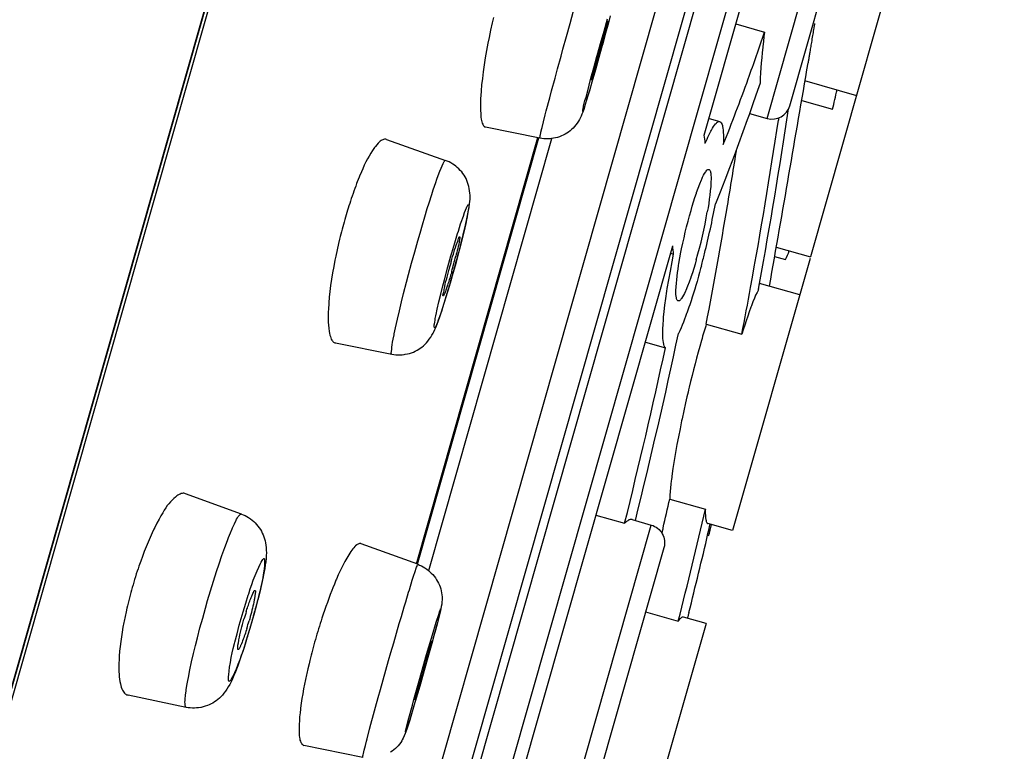
# Model space of a CAD drawing. Units: inches. Extents: x 0 to 2378, y 0 to 1682.
# Drawn here: x 1560 to 1576, y 1482 to 1494 of the extents above; entities that cross this region are included whole.
import ezdxf

# ---------------------------------------------------------------- set-up
doc = ezdxf.new("R2010")
doc.units = ezdxf.units.IN
doc.header["$MEASUREMENT"] = 0
doc.layers.add('Layer 1', color=7, linetype='Continuous')

msp = doc.modelspace()

# ---------------------------------------------------------------- linework, layer by layer
at = {"layer": 'Layer 1', "color": 7}
for points in [[(1576.028, 1540.154), (1544.791, 1430.517)], [(1575.786, 1539.339), (1544.996, 1431.268)], [(1575.643, 1538.624), (1545.286, 1432.072)], [(1559.459, 1456.168), (1574.973, 1510.624)], [(1560.026, 1456.449), (1575.307, 1510.086)], [(1560.415, 1457.311), (1575.183, 1509.148)], [(1560.901, 1457.173), (1575.67, 1509.01)], [(1571.133, 1492.319), (1574.397, 1503.775)], [(1572.158, 1492.592), (1573.966, 1498.94)], [(1572.529, 1492.799), (1574.173, 1498.569)], [(1574.712, 1496.813), (1572.866, 1490.333)], [(1568.449, 1492.27), (1568.448, 1492.27), (1568.447, 1492.271), (1568.447, 1492.273), (1568.448, 1492.278), (1568.449, 1492.281), (1568.452, 1492.295), (1568.454, 1492.308), (1568.455, 1492.315), (1568.458, 1492.332), (1568.464, 1492.358), (1568.467, 1492.369), (1568.48, 1492.425), (1568.485, 1492.444), (1568.507, 1492.535), (1568.537, 1492.652), (1568.555, 1492.718), (1568.61, 1492.926), (1568.641, 1493.044), (1568.697, 1493.251), (1568.738, 1493.402), (1568.795, 1493.609), (1568.827, 1493.724), (1568.884, 1493.931), (1568.942, 1494.138), (1569.001, 1494.345)], [(1567.691, 1494.236), (1567.671, 1494.151), (1567.645, 1494.032), (1567.621, 1493.914), (1567.602, 1493.819), (1567.579, 1493.7), (1567.559, 1493.58), (1567.54, 1493.464), (1567.524, 1493.352), (1567.511, 1493.245), (1567.499, 1493.141), (1567.491, 1493.041)], [(1569.598, 1494.264), (1569.568, 1494.151), (1569.523, 1493.983), (1569.472, 1493.795), (1569.468, 1493.782), (1569.412, 1493.584), (1569.356, 1493.385)], [(1569.561, 1494.181), (1569.562, 1494.181), (1569.562, 1494.18), (1569.562, 1494.177), (1569.561, 1494.172), (1569.559, 1494.167), (1569.554, 1494.155), (1569.551, 1494.144), (1569.55, 1494.131), (1569.549, 1494.128), (1569.547, 1494.111), (1569.54, 1494.088), (1569.533, 1494.064), (1569.522, 1494.021), (1569.511, 1493.981), (1569.507, 1493.962), (1569.49, 1493.899), (1569.473, 1493.836), (1569.455, 1493.773), (1569.445, 1493.738), (1569.428, 1493.675), (1569.41, 1493.612), (1569.392, 1493.549)], [(1569.46, 1493.851), (1569.46, 1493.852), (1569.47, 1493.885), (1569.479, 1493.918), (1569.489, 1493.951), (1569.499, 1493.985), (1569.501, 1493.991), (1569.511, 1494.024), (1569.52, 1494.057), (1569.53, 1494.091), (1569.531, 1494.092), (1569.537, 1494.115), (1569.542, 1494.13), (1569.546, 1494.138), (1569.549, 1494.147), (1569.551, 1494.158), (1569.553, 1494.169), (1569.554, 1494.176), (1569.556, 1494.18), (1569.558, 1494.181), (1569.561, 1494.181)], [(1569.497, 1494.014), (1569.554, 1494.214)], [(1569.356, 1493.385), (1569.299, 1493.186), (1569.257, 1493.044), (1569.232, 1492.963), (1569.184, 1492.804), (1569.17, 1492.754), (1569.158, 1492.717), (1569.152, 1492.702), (1569.15, 1492.698), (1569.149, 1492.697), (1569.148, 1492.699), (1569.149, 1492.707), (1569.152, 1492.73), (1569.155, 1492.747), (1569.164, 1492.794), (1569.174, 1492.838), (1569.186, 1492.883), (1569.203, 1492.94), (1569.225, 1493.022), (1569.255, 1493.135), (1569.284, 1493.248), (1569.329, 1493.417), (1569.381, 1493.604), (1569.384, 1493.617), (1569.44, 1493.815), (1569.497, 1494.014)], [(1571.646, 1494.133), (1572.116, 1493.999)], [(1572.116, 1493.999), (1572.107, 1493.929), (1572.098, 1493.846), (1572.088, 1493.763), (1572.087, 1493.75), (1572.078, 1493.667), (1572.07, 1493.583), (1572.063, 1493.5), (1572.056, 1493.417), (1572.05, 1493.333), (1572.046, 1493.25), (1572.042, 1493.166)], [(1572.932, 1494.142), (1572.929, 1494.127), (1572.925, 1494.102), (1572.921, 1494.077), (1572.919, 1494.067), (1572.915, 1494.042), (1572.911, 1494.017), (1572.907, 1493.992), (1572.903, 1493.967), (1572.899, 1493.942), (1572.895, 1493.917), (1572.89, 1493.892)], [(1572.89, 1493.892), (1572.888, 1493.878), (1572.885, 1493.857), (1572.881, 1493.835), (1572.88, 1493.828), (1572.877, 1493.806), (1572.873, 1493.785), (1572.87, 1493.763), (1572.866, 1493.742), (1572.862, 1493.72), (1572.859, 1493.699), (1572.855, 1493.677)], [(1572.855, 1493.677), (1572.854, 1493.671), (1572.853, 1493.664), (1572.852, 1493.657), (1572.851, 1493.651), (1572.85, 1493.644), (1572.849, 1493.637), (1572.848, 1493.631), (1572.846, 1493.624), (1572.846, 1493.617), (1572.844, 1493.611)], [(1569.292, 1493.218), (1569.29, 1493.219), (1569.288, 1493.221), (1569.289, 1493.225), (1569.292, 1493.232), (1569.296, 1493.241), (1569.303, 1493.257), (1569.307, 1493.272), (1569.31, 1493.286), (1569.31, 1493.288), (1569.312, 1493.307), (1569.315, 1493.327), (1569.322, 1493.353), (1569.329, 1493.377), (1569.338, 1493.41), (1569.339, 1493.412), (1569.348, 1493.445), (1569.357, 1493.477), (1569.365, 1493.509), (1569.374, 1493.541)], [(1569.392, 1493.549), (1569.383, 1493.518), (1569.374, 1493.485), (1569.364, 1493.452), (1569.354, 1493.42), (1569.344, 1493.387), (1569.334, 1493.353), (1569.325, 1493.32), (1569.325, 1493.316), (1569.316, 1493.283), (1569.309, 1493.257), (1569.301, 1493.237), (1569.293, 1493.219)], [(1572.84, 1493.585), (1572.839, 1493.577), (1572.837, 1493.568), (1572.836, 1493.56), (1572.835, 1493.551), (1572.833, 1493.543), (1572.831, 1493.534), (1572.83, 1493.526), (1572.829, 1493.517), (1572.827, 1493.509), (1572.826, 1493.5)], [(1572.844, 1493.611), (1572.844, 1493.608), (1572.844, 1493.605), (1572.843, 1493.603), (1572.843, 1493.6), (1572.842, 1493.598), (1572.841, 1493.595), (1572.841, 1493.593), (1572.841, 1493.59), (1572.84, 1493.588), (1572.84, 1493.585)], [(1569.293, 1493.219), (1569.293, 1493.219), (1569.293, 1493.219), (1569.293, 1493.219), (1569.292, 1493.219), (1569.292, 1493.219), (1569.292, 1493.218), (1569.292, 1493.218), (1569.292, 1493.218), (1569.292, 1493.218)], [(1572.77, 1493.208), (1573.616, 1492.967)], [(1567.491, 1493.041), (1567.49, 1493.033), (1567.486, 1492.972), (1567.482, 1492.91), (1567.48, 1492.848), (1567.48, 1492.786), (1567.481, 1492.726), (1567.484, 1492.669), (1567.488, 1492.615), (1567.488, 1492.612), (1567.492, 1492.582), (1567.496, 1492.557), (1567.502, 1492.536), (1567.508, 1492.516), (1567.517, 1492.497), (1567.524, 1492.483), (1567.532, 1492.471), (1567.54, 1492.463), (1567.548, 1492.456), (1567.556, 1492.452), (1567.564, 1492.449)], [(1569.265, 1493.073), (1569.258, 1493.048), (1569.221, 1492.926), (1569.185, 1492.803), (1569.183, 1492.799), (1569.166, 1492.74), (1569.151, 1492.696), (1569.137, 1492.659), (1569.123, 1492.626), (1569.115, 1492.608), (1569.098, 1492.576), (1569.079, 1492.545), (1569.059, 1492.515), (1569.038, 1492.487), (1569.016, 1492.46), (1568.992, 1492.435), (1568.968, 1492.411), (1568.942, 1492.389), (1568.916, 1492.369), (1568.889, 1492.35), (1568.861, 1492.334), (1568.832, 1492.319), (1568.802, 1492.305), (1568.771, 1492.293), (1568.739, 1492.283), (1568.707, 1492.274), (1568.673, 1492.267), (1568.639, 1492.262), (1568.616, 1492.26), (1568.582, 1492.258), (1568.547, 1492.258), (1568.514, 1492.26), (1568.481, 1492.264), (1568.449, 1492.27)], [(1572.042, 1493.166), (1572.001, 1493.045), (1571.932, 1492.847), (1571.863, 1492.649), (1571.835, 1492.571), (1571.764, 1492.373), (1571.692, 1492.176), (1571.618, 1491.979), (1571.544, 1491.783), (1571.469, 1491.587), (1571.392, 1491.391), (1571.314, 1491.196)], [(1572.722, 1492.885), (1573.227, 1492.741)], [(1571.21, 1492.591), (1571.385, 1492.541)], [(1571.872, 1492.674), (1572.158, 1492.592)], [(1572.346, 1492.601), (1572.346, 1492.598), (1572.345, 1492.594), (1572.345, 1492.59), (1572.344, 1492.587), (1572.344, 1492.583), (1572.343, 1492.58), (1572.343, 1492.576), (1572.342, 1492.573), (1572.342, 1492.569), (1572.341, 1492.566)], [(1568.449, 1492.27), (1567.563, 1492.449)], [(1571.149, 1492.185), (1571.149, 1492.186), (1571.162, 1492.219), (1571.177, 1492.252), (1571.192, 1492.285), (1571.207, 1492.318), (1571.223, 1492.35), (1571.239, 1492.382), (1571.249, 1492.401), (1571.266, 1492.433), (1571.284, 1492.459), (1571.3, 1492.483), (1571.317, 1492.503)], [(1571.317, 1492.503), (1571.319, 1492.506), (1571.324, 1492.512), (1571.33, 1492.517), (1571.336, 1492.523), (1571.34, 1492.526), (1571.347, 1492.532), (1571.355, 1492.536), (1571.362, 1492.54), (1571.37, 1492.542), (1571.378, 1492.543), (1571.385, 1492.541)], [(1571.385, 1492.541), (1571.392, 1492.538), (1571.399, 1492.534), (1571.405, 1492.527), (1571.411, 1492.518), (1571.416, 1492.51), (1571.422, 1492.494), (1571.428, 1492.477), (1571.432, 1492.458), (1571.436, 1492.435), (1571.44, 1492.4), (1571.443, 1492.361), (1571.444, 1492.322), (1571.445, 1492.283), (1571.445, 1492.243), (1571.444, 1492.204), (1571.442, 1492.165)], [(1565.949, 1492.247), (1565.937, 1492.251), (1565.924, 1492.252), (1565.912, 1492.252), (1565.899, 1492.25), (1565.886, 1492.245), (1565.872, 1492.239), (1565.858, 1492.23), (1565.843, 1492.219), (1565.827, 1492.204), (1565.809, 1492.186), (1565.789, 1492.163), (1565.767, 1492.135), (1565.754, 1492.118), (1565.721, 1492.071), (1565.691, 1492.024), (1565.663, 1491.978), (1565.636, 1491.931), (1565.611, 1491.881), (1565.585, 1491.828), (1565.559, 1491.768), (1565.537, 1491.718), (1565.509, 1491.649)], [(1565.949, 1492.247), (1566.908, 1491.907)], [(1566.436, 1485.324), (1568.417, 1492.279)], [(1566.437, 1485.323), (1568.419, 1492.278)], [(1566.452, 1485.319), (1568.434, 1492.274)], [(1566.636, 1485.215), (1568.644, 1492.263)], [(1566.459, 1490.596), (1566.494, 1490.72), (1566.533, 1490.854), (1566.573, 1490.987), (1566.613, 1491.12), (1566.643, 1491.216), (1566.685, 1491.348), (1566.711, 1491.426), (1566.751, 1491.545), (1566.77, 1491.6), (1566.807, 1491.703), (1566.817, 1491.73), (1566.837, 1491.781), (1566.853, 1491.819), (1566.87, 1491.854), (1566.887, 1491.887), (1566.892, 1491.896), (1566.897, 1491.903), (1566.9, 1491.906), (1566.904, 1491.908), (1566.906, 1491.908), (1566.908, 1491.907)], [(1567.205, 1490.722), (1567.235, 1490.85), (1567.264, 1490.982), (1567.275, 1491.036), (1567.287, 1491.096), (1567.297, 1491.15), (1567.303, 1491.196), (1567.308, 1491.238), (1567.311, 1491.277), (1567.311, 1491.298), (1567.311, 1491.337), (1567.308, 1491.375), (1567.304, 1491.411), (1567.298, 1491.447), (1567.291, 1491.482), (1567.282, 1491.516), (1567.271, 1491.548), (1567.259, 1491.579), (1567.245, 1491.609), (1567.23, 1491.638), (1567.213, 1491.665), (1567.194, 1491.692), (1567.174, 1491.719), (1567.152, 1491.744), (1567.128, 1491.769), (1567.103, 1491.792), (1567.076, 1491.814), (1567.056, 1491.829), (1567.028, 1491.848), (1566.999, 1491.866), (1566.969, 1491.881), (1566.938, 1491.895), (1566.908, 1491.907)], [(1570.916, 1491.091), (1570.936, 1491.16), (1570.957, 1491.23), (1570.979, 1491.301), (1571.003, 1491.372), (1571.006, 1491.381), (1571.031, 1491.452), (1571.058, 1491.522), (1571.086, 1491.589), (1571.091, 1491.601), (1571.106, 1491.635), (1571.121, 1491.665), (1571.138, 1491.693), (1571.156, 1491.722), (1571.164, 1491.733), (1571.173, 1491.745), (1571.181, 1491.752), (1571.189, 1491.757), (1571.195, 1491.76), (1571.202, 1491.761), (1571.208, 1491.76)], [(1571.208, 1491.76), (1571.215, 1491.757), (1571.22, 1491.753), (1571.225, 1491.747), (1571.229, 1491.738), (1571.233, 1491.727), (1571.236, 1491.712), (1571.237, 1491.703), (1571.241, 1491.668), (1571.243, 1491.633), (1571.244, 1491.598), (1571.242, 1491.559), (1571.239, 1491.496), (1571.238, 1491.483), (1571.231, 1491.412), (1571.224, 1491.341), (1571.215, 1491.274), (1571.205, 1491.205), (1571.194, 1491.135), (1571.182, 1491.066)], [(1565.509, 1491.649), (1565.503, 1491.635), (1565.487, 1491.595), (1565.47, 1491.555), (1565.46, 1491.529), (1565.445, 1491.488), (1565.43, 1491.447), (1565.415, 1491.407), (1565.401, 1491.366), (1565.386, 1491.325), (1565.372, 1491.284), (1565.359, 1491.243)], [(1566.999, 1490.35), (1567.013, 1490.398), (1567.062, 1490.563), (1567.108, 1490.715), (1567.12, 1490.754), (1567.157, 1490.87), (1567.167, 1490.9), (1567.201, 1490.999), (1567.222, 1491.056), (1567.237, 1491.096), (1567.254, 1491.133), (1567.265, 1491.158), (1567.269, 1491.167), (1567.274, 1491.176), (1567.277, 1491.181), (1567.28, 1491.182), (1567.281, 1491.182), (1567.282, 1491.182), (1567.285, 1491.18), (1567.287, 1491.175), (1567.289, 1491.168), (1567.291, 1491.156), (1567.291, 1491.145), (1567.29, 1491.134), (1567.286, 1491.118), (1567.285, 1491.115), (1567.28, 1491.091), (1567.275, 1491.058), (1567.271, 1491.027), (1567.264, 1490.986), (1567.253, 1490.937), (1567.246, 1490.906), (1567.24, 1490.88), (1567.212, 1490.757), (1567.183, 1490.634), (1567.148, 1490.495), (1567.123, 1490.399), (1567.117, 1490.377), (1567.065, 1490.186), (1567.015, 1490.007)], [(1570.714, 1490.193), (1570.72, 1490.227), (1570.735, 1490.317), (1570.752, 1490.408), (1570.763, 1490.465), (1570.782, 1490.555), (1570.802, 1490.645), (1570.823, 1490.734), (1570.844, 1490.824), (1570.867, 1490.913), (1570.891, 1491.002), (1570.916, 1491.091)], [(1565.182, 1490.624), (1565.165, 1490.552), (1565.142, 1490.448), (1565.12, 1490.345), (1565.106, 1490.28), (1565.086, 1490.176), (1565.068, 1490.072), (1565.051, 1489.967), (1565.036, 1489.866), (1565.024, 1489.768), (1565.014, 1489.673), (1565.006, 1489.581)], [(1567.003, 1490.261), (1567.014, 1490.298), (1567.026, 1490.339), (1567.039, 1490.379), (1567.051, 1490.42), (1567.059, 1490.446), (1567.071, 1490.488), (1567.083, 1490.524), (1567.093, 1490.55), (1567.099, 1490.564), (1567.109, 1490.587), (1567.117, 1490.609), (1567.124, 1490.634), (1567.125, 1490.639), (1567.128, 1490.65), (1567.131, 1490.656), (1567.134, 1490.659), (1567.137, 1490.661), (1567.141, 1490.66)], [(1567.141, 1490.66), (1567.142, 1490.659), (1567.143, 1490.658), (1567.145, 1490.655), (1567.145, 1490.65), (1567.143, 1490.642), (1567.142, 1490.636), (1567.137, 1490.615), (1567.134, 1490.594), (1567.131, 1490.57), (1567.127, 1490.544), (1567.125, 1490.535), (1567.117, 1490.503), (1567.109, 1490.47), (1567.109, 1490.47), (1567.101, 1490.438), (1567.094, 1490.406), (1567.086, 1490.375), (1567.078, 1490.344)], [(1566.035, 1488.745), (1566.033, 1488.746), (1566.031, 1488.747), (1566.028, 1488.75), (1566.026, 1488.755), (1566.025, 1488.762), (1566.026, 1488.772), (1566.027, 1488.786), (1566.033, 1488.831), (1566.036, 1488.858), (1566.04, 1488.898), (1566.046, 1488.94), (1566.056, 1488.992), (1566.07, 1489.063), (1566.073, 1489.077), (1566.095, 1489.176), (1566.125, 1489.315), (1566.158, 1489.454), (1566.193, 1489.599), (1566.227, 1489.733), (1566.274, 1489.918), (1566.307, 1490.045), (1566.356, 1490.229), (1566.407, 1490.413), (1566.459, 1490.596)], [(1566.357, 1475.557), (1570.618, 1490.512)], [(1572.305, 1490.492), (1572.866, 1490.333)], [(1567.015, 1490.007), (1567.001, 1489.959), (1566.953, 1489.793), (1566.907, 1489.641), (1566.895, 1489.603), (1566.857, 1489.486), (1566.848, 1489.456), (1566.814, 1489.357), (1566.793, 1489.3), (1566.777, 1489.26), (1566.761, 1489.223), (1566.75, 1489.199), (1566.746, 1489.19), (1566.741, 1489.18), (1566.737, 1489.176), (1566.735, 1489.174), (1566.733, 1489.174), (1566.733, 1489.174), (1566.73, 1489.177), (1566.728, 1489.182), (1566.726, 1489.189), (1566.724, 1489.2), (1566.724, 1489.211), (1566.725, 1489.223), (1566.728, 1489.238), (1566.729, 1489.241), (1566.734, 1489.266), (1566.74, 1489.299), (1566.744, 1489.33), (1566.751, 1489.37), (1566.762, 1489.419), (1566.768, 1489.451), (1566.775, 1489.477), (1566.803, 1489.6), (1566.832, 1489.722), (1566.867, 1489.861), (1566.892, 1489.958), (1566.898, 1489.979), (1566.949, 1490.17), (1566.999, 1490.35)], [(1570.498, 1488.85), (1570.491, 1488.859), (1570.484, 1488.87), (1570.479, 1488.884), (1570.473, 1488.901), (1570.471, 1488.909), (1570.466, 1488.937), (1570.462, 1488.967), (1570.458, 1489.002), (1570.457, 1489.013), (1570.456, 1489.06), (1570.455, 1489.113), (1570.456, 1489.161), (1570.46, 1489.23), (1570.465, 1489.307), (1570.468, 1489.347), (1570.478, 1489.442), (1570.489, 1489.544), (1570.504, 1489.652), (1570.522, 1489.771), (1570.529, 1489.817), (1570.553, 1489.957), (1570.579, 1490.102), (1570.608, 1490.251), (1570.633, 1490.377)], [(1570.584, 1490.392), (1570.633, 1490.377)], [(1572.858, 1490.306), (1571.594, 1485.867)], [(1572.279, 1490.339), (1572.458, 1490.289)], [(1570.706, 1489.615), (1570.7, 1489.618), (1570.694, 1489.623), (1570.69, 1489.629), (1570.686, 1489.637), (1570.681, 1489.649), (1570.679, 1489.663), (1570.674, 1489.69), (1570.671, 1489.717), (1570.67, 1489.746), (1570.67, 1489.78), (1570.67, 1489.781), (1570.67, 1489.785), (1570.673, 1489.843), (1570.677, 1489.902), (1570.683, 1489.961), (1570.689, 1490.019), (1570.697, 1490.077), (1570.705, 1490.135), (1570.714, 1490.193)], [(1571.002, 1490.284), (1570.982, 1490.215), (1570.961, 1490.144), (1570.939, 1490.074), (1570.915, 1490.003), (1570.912, 1489.994), (1570.886, 1489.922), (1570.858, 1489.853), (1570.831, 1489.786), (1570.825, 1489.771), (1570.809, 1489.738), (1570.794, 1489.709), (1570.778, 1489.681), (1570.759, 1489.653), (1570.751, 1489.642), (1570.742, 1489.631), (1570.734, 1489.623), (1570.726, 1489.618), (1570.719, 1489.615), (1570.712, 1489.615), (1570.706, 1489.615)], [(1571.085, 1490.185), (1571.073, 1490.143), (1571.056, 1490.079), (1571.038, 1490.016), (1571.032, 1489.994), (1571.014, 1489.93), (1570.996, 1489.867), (1570.976, 1489.804), (1570.957, 1489.741), (1570.937, 1489.678), (1570.916, 1489.615), (1570.896, 1489.552)], [(1566.875, 1489.696), (1566.871, 1489.698), (1566.869, 1489.7), (1566.868, 1489.705), (1566.869, 1489.711), (1566.872, 1489.722), (1566.874, 1489.73), (1566.881, 1489.755), (1566.886, 1489.778), (1566.889, 1489.802), (1566.892, 1489.823), (1566.897, 1489.852), (1566.905, 1489.888), (1566.912, 1489.919), (1566.924, 1489.964), (1566.935, 1490.004), (1566.946, 1490.047), (1566.957, 1490.09), (1566.968, 1490.133)], [(1567.011, 1490.096), (1567.007, 1490.08), (1567, 1490.058), (1566.994, 1490.035), (1566.991, 1490.028), (1566.985, 1490.005), (1566.978, 1489.983), (1566.971, 1489.96), (1566.964, 1489.937), (1566.957, 1489.915), (1566.95, 1489.892), (1566.943, 1489.87)], [(1566.943, 1489.87), (1566.939, 1489.856), (1566.932, 1489.839), (1566.926, 1489.821), (1566.92, 1489.804), (1566.914, 1489.787), (1566.908, 1489.769), (1566.902, 1489.752), (1566.902, 1489.75), (1566.896, 1489.732), (1566.89, 1489.718), (1566.884, 1489.707), (1566.878, 1489.698)], [(1572.015, 1489.793), (1572.017, 1489.804), (1572.019, 1489.815), (1572.021, 1489.825), (1572.023, 1489.836), (1572.024, 1489.847), (1572.026, 1489.858), (1572.028, 1489.869), (1572.03, 1489.88), (1572.033, 1489.89), (1572.034, 1489.901)], [(1572.69, 1489.714), (1572.034, 1489.901)], [(1566.035, 1488.745), (1566.067, 1488.74), (1566.1, 1488.736), (1566.133, 1488.734), (1566.167, 1488.734), (1566.202, 1488.736), (1566.236, 1488.74), (1566.254, 1488.743), (1566.288, 1488.75), (1566.321, 1488.758), (1566.354, 1488.769), (1566.386, 1488.78), (1566.416, 1488.794), (1566.445, 1488.809), (1566.473, 1488.825), (1566.499, 1488.843), (1566.525, 1488.862), (1566.551, 1488.884), (1566.576, 1488.907), (1566.6, 1488.933), (1566.623, 1488.96), (1566.646, 1488.99), (1566.668, 1489.021), (1566.689, 1489.055), (1566.709, 1489.09), (1566.719, 1489.11), (1566.737, 1489.148), (1566.755, 1489.19), (1566.774, 1489.237), (1566.794, 1489.293), (1566.815, 1489.355), (1566.843, 1489.438), (1566.887, 1489.576), (1566.926, 1489.701)], [(1566.878, 1489.698), (1566.878, 1489.698), (1566.877, 1489.698), (1566.877, 1489.698), (1566.877, 1489.697), (1566.877, 1489.697), (1566.876, 1489.697), (1566.876, 1489.697), (1566.876, 1489.696), (1566.875, 1489.696), (1566.875, 1489.696), (1566.875, 1489.696)], [(1572.015, 1489.793), (1571.993, 1489.752), (1571.971, 1489.707), (1571.95, 1489.658), (1571.927, 1489.602), (1571.901, 1489.534), (1571.893, 1489.513), (1571.892, 1489.51), (1571.867, 1489.437), (1571.841, 1489.365), (1571.816, 1489.292), (1571.792, 1489.218), (1571.769, 1489.145), (1571.746, 1489.072)], [(1565.006, 1489.581), (1565.004, 1489.559), (1564.999, 1489.493), (1564.996, 1489.428), (1564.994, 1489.371), (1564.994, 1489.319), (1564.996, 1489.268), (1565, 1489.218), (1565.005, 1489.167), (1565.013, 1489.115), (1565.017, 1489.089), (1565.024, 1489.058), (1565.031, 1489.032), (1565.038, 1489.01), (1565.046, 1488.992), (1565.055, 1488.976), (1565.064, 1488.963), (1565.073, 1488.953), (1565.083, 1488.944), (1565.094, 1488.937), (1565.105, 1488.932), (1565.118, 1488.929)], [(1570.896, 1489.552), (1570.881, 1489.511), (1570.865, 1489.463), (1570.848, 1489.415), (1570.845, 1489.409), (1570.828, 1489.362), (1570.81, 1489.315), (1570.792, 1489.268), (1570.773, 1489.221), (1570.753, 1489.174), (1570.733, 1489.128), (1570.712, 1489.082)], [(1571.165, 1489.237), (1571.746, 1489.072)], [(1565.117, 1488.929), (1566.035, 1488.745)], [(1570.171, 1488.943), (1570.498, 1488.85)], [(1570.85, 1488.047), (1570.827, 1487.949), (1570.799, 1487.821), (1570.771, 1487.693), (1570.763, 1487.656), (1570.737, 1487.528), (1570.711, 1487.399), (1570.686, 1487.27), (1570.663, 1487.14), (1570.641, 1487.011), (1570.621, 1486.881), (1570.604, 1486.757)], [(1570.604, 1486.757), (1570.601, 1486.734), (1570.597, 1486.704), (1570.593, 1486.674), (1570.593, 1486.668), (1570.589, 1486.638), (1570.586, 1486.608), (1570.583, 1486.579), (1570.58, 1486.549), (1570.577, 1486.519), (1570.575, 1486.489), (1570.573, 1486.46)], [(1562.668, 1486.469), (1562.655, 1486.473), (1562.642, 1486.475), (1562.628, 1486.475), (1562.613, 1486.474), (1562.598, 1486.47), (1562.582, 1486.464), (1562.564, 1486.456), (1562.545, 1486.445), (1562.525, 1486.432), (1562.503, 1486.414), (1562.479, 1486.393), (1562.477, 1486.391), (1562.448, 1486.364), (1562.421, 1486.336), (1562.396, 1486.306), (1562.371, 1486.274), (1562.347, 1486.24), (1562.322, 1486.203), (1562.296, 1486.159), (1562.267, 1486.108), (1562.237, 1486.055)], [(1563.58, 1486.137), (1562.668, 1486.469)], [(1570.569, 1486.382), (1571.15, 1486.217)], [(1562.993, 1484.599), (1563.029, 1484.726), (1563.076, 1484.885), (1563.125, 1485.044), (1563.176, 1485.202), (1563.217, 1485.326), (1563.263, 1485.462), (1563.308, 1485.589), (1563.352, 1485.706), (1563.37, 1485.754), (1563.4, 1485.829), (1563.428, 1485.897), (1563.434, 1485.91), (1563.465, 1485.976), (1563.494, 1486.035), (1563.502, 1486.052), (1563.516, 1486.075), (1563.529, 1486.096), (1563.545, 1486.116), (1563.549, 1486.121), (1563.557, 1486.129), (1563.563, 1486.134), (1563.569, 1486.137), (1563.575, 1486.138), (1563.58, 1486.137)], [(1563.58, 1486.137), (1563.61, 1486.125), (1563.64, 1486.111), (1563.669, 1486.096), (1563.698, 1486.078), (1563.726, 1486.058), (1563.754, 1486.037), (1563.781, 1486.014), (1563.803, 1485.992), (1563.827, 1485.967), (1563.85, 1485.94), (1563.87, 1485.913), (1563.889, 1485.885), (1563.906, 1485.856), (1563.921, 1485.827), (1563.935, 1485.798), (1563.946, 1485.767), (1563.957, 1485.734), (1563.966, 1485.7), (1563.973, 1485.665), (1563.979, 1485.627), (1563.983, 1485.589), (1563.985, 1485.548), (1563.987, 1485.505), (1563.985, 1485.46), (1563.985, 1485.457), (1563.982, 1485.41), (1563.977, 1485.36), (1563.97, 1485.306), (1563.96, 1485.246), (1563.947, 1485.175), (1563.94, 1485.143), (1563.935, 1485.115), (1563.908, 1484.987), (1563.879, 1484.862), (1563.849, 1484.74)], [(1571.15, 1486.217), (1571.149, 1486.195), (1571.149, 1486.171), (1571.149, 1486.148), (1571.15, 1486.124), (1571.151, 1486.1), (1571.153, 1486.075), (1571.158, 1486.048), (1571.161, 1486.03), (1571.164, 1486.015), (1571.169, 1486.004), (1571.174, 1485.996), (1571.179, 1485.989), (1571.185, 1485.985), (1571.193, 1485.982)], [(1562.237, 1486.055), (1562.202, 1485.99), (1562.166, 1485.92), (1562.152, 1485.891), (1562.124, 1485.832), (1562.089, 1485.756), (1562.056, 1485.679), (1562.024, 1485.602), (1561.994, 1485.525), (1561.964, 1485.447), (1561.936, 1485.368), (1561.908, 1485.289)], [(1569.361, 1486.12), (1569.833, 1485.986)], [(1569.922, 1486.047), (1569.912, 1486.044), (1569.902, 1486.04), (1569.901, 1486.04), (1569.892, 1486.034), (1569.883, 1486.029), (1569.874, 1486.023), (1569.865, 1486.016), (1569.857, 1486.009), (1569.848, 1486.001), (1569.841, 1485.994), (1569.833, 1485.986)], [(1569.955, 1486.047), (1569.952, 1486.048), (1569.949, 1486.048), (1569.946, 1486.049), (1569.942, 1486.049), (1569.939, 1486.049), (1569.935, 1486.049), (1569.932, 1486.049), (1569.929, 1486.048), (1569.926, 1486.048), (1569.922, 1486.047)], [(1569.955, 1486.047), (1570.268, 1485.958)], [(1571.594, 1485.867), (1571.193, 1485.982)], [(1568.459, 1479.611), (1570.268, 1485.958)], [(1570.46, 1485.913), (1570.458, 1485.904), (1570.456, 1485.895), (1570.454, 1485.887), (1570.452, 1485.878), (1570.45, 1485.87), (1570.448, 1485.861), (1570.446, 1485.853), (1570.444, 1485.844), (1570.442, 1485.836), (1570.44, 1485.827)], [(1565.536, 1485.653), (1565.527, 1485.656), (1565.518, 1485.656), (1565.508, 1485.655), (1565.497, 1485.652), (1565.484, 1485.646), (1565.47, 1485.638), (1565.461, 1485.633), (1565.444, 1485.619), (1565.428, 1485.605), (1565.412, 1485.588), (1565.396, 1485.568), (1565.379, 1485.545), (1565.366, 1485.525), (1565.333, 1485.474), (1565.3, 1485.419), (1565.268, 1485.361), (1565.235, 1485.298), (1565.223, 1485.276), (1565.191, 1485.21), (1565.16, 1485.143), (1565.131, 1485.077)], [(1566.459, 1485.317), (1565.536, 1485.653)], [(1570.474, 1485.587), (1568.83, 1479.817)], [(1563.576, 1484.433), (1563.609, 1484.544), (1563.651, 1484.682), (1563.692, 1484.814), (1563.699, 1484.837), (1563.725, 1484.919), (1563.749, 1484.989), (1563.774, 1485.058), (1563.804, 1485.134), (1563.805, 1485.136), (1563.835, 1485.209), (1563.862, 1485.27), (1563.885, 1485.318), (1563.903, 1485.353), (1563.917, 1485.377), (1563.928, 1485.393), (1563.936, 1485.403), (1563.941, 1485.408), (1563.946, 1485.41), (1563.949, 1485.41), (1563.952, 1485.408), (1563.954, 1485.404), (1563.957, 1485.397), (1563.959, 1485.385), (1563.959, 1485.365), (1563.958, 1485.337), (1563.955, 1485.298), (1563.949, 1485.245), (1563.94, 1485.179), (1563.928, 1485.101), (1563.927, 1485.099), (1563.912, 1485.019), (1563.897, 1484.947), (1563.881, 1484.875), (1563.859, 1484.791), (1563.854, 1484.769), (1563.819, 1484.634), (1563.782, 1484.495), (1563.751, 1484.383)], [(1565.982, 1483.748), (1566.019, 1483.878), (1566.065, 1484.036), (1566.11, 1484.194), (1566.156, 1484.351), (1566.19, 1484.466), (1566.237, 1484.623), (1566.261, 1484.704), (1566.308, 1484.861), (1566.32, 1484.899), (1566.368, 1485.056), (1566.389, 1485.124), (1566.414, 1485.201), (1566.432, 1485.252), (1566.439, 1485.273), (1566.445, 1485.289), (1566.449, 1485.298), (1566.454, 1485.31), (1566.456, 1485.315), (1566.457, 1485.317), (1566.458, 1485.317), (1566.459, 1485.317)], [(1566.459, 1485.317), (1566.488, 1485.305), (1566.518, 1485.292), (1566.547, 1485.276), (1566.575, 1485.258), (1566.603, 1485.239), (1566.631, 1485.218), (1566.657, 1485.195), (1566.677, 1485.175), (1566.702, 1485.149), (1566.724, 1485.122), (1566.745, 1485.095), (1566.764, 1485.066), (1566.782, 1485.037), (1566.797, 1485.008), (1566.81, 1484.978), (1566.822, 1484.948), (1566.832, 1484.917), (1566.84, 1484.885), (1566.846, 1484.852), (1566.851, 1484.819), (1566.853, 1484.786), (1566.854, 1484.753), (1566.854, 1484.736), (1566.852, 1484.703), (1566.848, 1484.666), (1566.841, 1484.626), (1566.835, 1484.591), (1566.823, 1484.534), (1566.807, 1484.47), (1566.786, 1484.389), (1566.773, 1484.342), (1566.746, 1484.243), (1566.705, 1484.093), (1566.664, 1483.944)], [(1565.131, 1485.077), (1565.123, 1485.058), (1565.097, 1484.995), (1565.071, 1484.932), (1565.053, 1484.887), (1565.029, 1484.823), (1565.005, 1484.759), (1564.982, 1484.695), (1564.959, 1484.631), (1564.936, 1484.566), (1564.915, 1484.502), (1564.894, 1484.437)], [(1563.731, 1484.757), (1563.733, 1484.761), (1563.738, 1484.774), (1563.743, 1484.786), (1563.749, 1484.799), (1563.755, 1484.812), (1563.761, 1484.825), (1563.768, 1484.841), (1563.775, 1484.858), (1563.78, 1484.871), (1563.785, 1484.88), (1563.789, 1484.886), (1563.793, 1484.889), (1563.797, 1484.89), (1563.799, 1484.889), (1563.801, 1484.889)], [(1563.801, 1484.889), (1563.803, 1484.888), (1563.805, 1484.886), (1563.808, 1484.882), (1563.809, 1484.877), (1563.81, 1484.869), (1563.808, 1484.858), (1563.806, 1484.847), (1563.806, 1484.843), (1563.803, 1484.826), (1563.8, 1484.811), (1563.798, 1484.796), (1563.797, 1484.782), (1563.795, 1484.768), (1563.793, 1484.754), (1563.79, 1484.74)], [(1563.659, 1484.546), (1563.664, 1484.562), (1563.671, 1484.583), (1563.678, 1484.604), (1563.679, 1484.609), (1563.686, 1484.63), (1563.693, 1484.652), (1563.701, 1484.673), (1563.708, 1484.694), (1563.715, 1484.715), (1563.723, 1484.736), (1563.731, 1484.757)], [(1563.79, 1484.74), (1563.789, 1484.735), (1563.782, 1484.7), (1563.775, 1484.665), (1563.768, 1484.636), (1563.76, 1484.601), (1563.751, 1484.567), (1563.743, 1484.533), (1563.734, 1484.499), (1563.724, 1484.464), (1563.715, 1484.43), (1563.706, 1484.396)], [(1561.711, 1484.599), (1561.698, 1484.544), (1561.681, 1484.467), (1561.666, 1484.389), (1561.661, 1484.368), (1561.647, 1484.29), (1561.634, 1484.212), (1561.621, 1484.134), (1561.61, 1484.055), (1561.601, 1483.977), (1561.593, 1483.898), (1561.587, 1483.819)], [(1562.681, 1482.983), (1562.676, 1482.985), (1562.672, 1482.988), (1562.669, 1482.994), (1562.666, 1483.002), (1562.663, 1483.013), (1562.663, 1483.019), (1562.66, 1483.045), (1562.659, 1483.069), (1562.661, 1483.096), (1562.662, 1483.115), (1562.668, 1483.181), (1562.677, 1483.253), (1562.679, 1483.267), (1562.69, 1483.339), (1562.705, 1483.419), (1562.714, 1483.469), (1562.739, 1483.593), (1562.768, 1483.724), (1562.8, 1483.864), (1562.83, 1483.991), (1562.862, 1484.119), (1562.904, 1484.28), (1562.948, 1484.44), (1562.993, 1484.599)], [(1566.528, 1483.592), (1566.59, 1483.807), (1566.618, 1483.901), (1566.696, 1484.165), (1566.759, 1484.375), (1566.799, 1484.499), (1566.818, 1484.559), (1566.827, 1484.582), (1566.83, 1484.588), (1566.83, 1484.589), (1566.831, 1484.588), (1566.83, 1484.581), (1566.825, 1484.557), (1566.81, 1484.496), (1566.778, 1484.37), (1566.722, 1484.158), (1566.696, 1484.063), (1566.623, 1483.798), (1566.562, 1483.582)], [(1570.176, 1484.541), (1570.709, 1484.389)], [(1570.881, 1484.528), (1570.879, 1484.519), (1570.877, 1484.51), (1570.874, 1484.501), (1570.872, 1484.492), (1570.87, 1484.483), (1570.868, 1484.474), (1570.865, 1484.465), (1570.863, 1484.456), (1570.861, 1484.447), (1570.858, 1484.438)], [(1563.751, 1484.383), (1563.719, 1484.272), (1563.676, 1484.134), (1563.635, 1484.002), (1563.628, 1483.98), (1563.602, 1483.897), (1563.578, 1483.827), (1563.553, 1483.758), (1563.524, 1483.682), (1563.522, 1483.68), (1563.493, 1483.608), (1563.465, 1483.546), (1563.443, 1483.499), (1563.425, 1483.463), (1563.41, 1483.439), (1563.4, 1483.423), (1563.392, 1483.414), (1563.386, 1483.409), (1563.382, 1483.407), (1563.378, 1483.407), (1563.375, 1483.408), (1563.373, 1483.412), (1563.371, 1483.42), (1563.369, 1483.432), (1563.368, 1483.451), (1563.369, 1483.479), (1563.372, 1483.519), (1563.378, 1483.571), (1563.387, 1483.638), (1563.4, 1483.715), (1563.4, 1483.717), (1563.415, 1483.797), (1563.43, 1483.87), (1563.447, 1483.941), (1563.468, 1484.025), (1563.474, 1484.048), (1563.509, 1484.182), (1563.545, 1484.322), (1563.576, 1484.433)], [(1563.524, 1483.998), (1563.53, 1484.037), (1563.537, 1484.076), (1563.538, 1484.083), (1563.547, 1484.126), (1563.556, 1484.168), (1563.566, 1484.21), (1563.576, 1484.253), (1563.587, 1484.295), (1563.598, 1484.336), (1563.61, 1484.378), (1563.622, 1484.42)], [(1570.794, 1484.456), (1570.787, 1484.457), (1570.781, 1484.456), (1570.772, 1484.454), (1570.763, 1484.449), (1570.756, 1484.444), (1570.752, 1484.44), (1570.743, 1484.433), (1570.735, 1484.425), (1570.728, 1484.416), (1570.721, 1484.407), (1570.715, 1484.398), (1570.709, 1484.389)], [(1571.162, 1484.352), (1570.794, 1484.456)], [(1563.668, 1484.271), (1563.661, 1484.249), (1563.653, 1484.223), (1563.645, 1484.198), (1563.644, 1484.195), (1563.635, 1484.169), (1563.627, 1484.144), (1563.618, 1484.119), (1563.609, 1484.094), (1563.6, 1484.069), (1563.591, 1484.044), (1563.58, 1484.02)], [(1571.162, 1484.352), (1570.066, 1480.505)], [(1563.659, 1484.069), (1563.62, 1483.946), (1563.578, 1483.822), (1563.533, 1483.695), (1563.52, 1483.661), (1563.509, 1483.631), (1563.482, 1483.56), (1563.458, 1483.501), (1563.435, 1483.449), (1563.413, 1483.402), (1563.39, 1483.358), (1563.389, 1483.356), (1563.366, 1483.316), (1563.343, 1483.279), (1563.319, 1483.245), (1563.295, 1483.213), (1563.271, 1483.184), (1563.246, 1483.157), (1563.221, 1483.133), (1563.196, 1483.11), (1563.17, 1483.09), (1563.143, 1483.072), (1563.115, 1483.054), (1563.086, 1483.039), (1563.055, 1483.024), (1563.024, 1483.011), (1562.991, 1483), (1562.957, 1482.991), (1562.923, 1482.983), (1562.917, 1482.982), (1562.882, 1482.976), (1562.847, 1482.973), (1562.813, 1482.971), (1562.779, 1482.971), (1562.745, 1482.973), (1562.713, 1482.977), (1562.681, 1482.983)], [(1566.682, 1484.068), (1566.683, 1484.067), (1566.684, 1484.067), (1566.683, 1484.064), (1566.682, 1484.059), (1566.681, 1484.058), (1566.677, 1484.048), (1566.676, 1484.038), (1566.675, 1484.03), (1566.672, 1484.016), (1566.666, 1483.994), (1566.664, 1483.985), (1566.653, 1483.946), (1566.648, 1483.925), (1566.645, 1483.914), (1566.632, 1483.866), (1566.619, 1483.817), (1566.605, 1483.769), (1566.594, 1483.729), (1566.581, 1483.681), (1566.567, 1483.633), (1566.553, 1483.585)], [(1566.649, 1483.97), (1566.65, 1483.974), (1566.653, 1483.984), (1566.656, 1483.995), (1566.659, 1484.005), (1566.662, 1484.016), (1566.665, 1484.026), (1566.669, 1484.035), (1566.672, 1484.043), (1566.673, 1484.044), (1566.676, 1484.053), (1566.679, 1484.062), (1566.68, 1484.066), (1566.681, 1484.068), (1566.681, 1484.068), (1566.682, 1484.068)], [(1563.527, 1483.927), (1563.524, 1483.929), (1563.522, 1483.932), (1563.521, 1483.937), (1563.52, 1483.945), (1563.52, 1483.946), (1563.52, 1483.948), (1563.521, 1483.956), (1563.521, 1483.964), (1563.521, 1483.971), (1563.522, 1483.977), (1563.522, 1483.984), (1563.523, 1483.991), (1563.524, 1483.998)], [(1563.58, 1484.02), (1563.58, 1484.018), (1563.576, 1484.008), (1563.571, 1483.999), (1563.567, 1483.99), (1563.563, 1483.981), (1563.558, 1483.971), (1563.553, 1483.961), (1563.548, 1483.95), (1563.543, 1483.94), (1563.539, 1483.933), (1563.535, 1483.929), (1563.531, 1483.927), (1563.527, 1483.927)], [(1566.573, 1483.715), (1566.58, 1483.738), (1566.587, 1483.763), (1566.594, 1483.789), (1566.595, 1483.792), (1566.603, 1483.817), (1566.61, 1483.843), (1566.618, 1483.868), (1566.625, 1483.894), (1566.633, 1483.919), (1566.641, 1483.945), (1566.649, 1483.97)], [(1561.587, 1483.819), (1561.584, 1483.766), (1561.582, 1483.697), (1561.581, 1483.629), (1561.582, 1483.563), (1561.584, 1483.522), (1561.587, 1483.48), (1561.592, 1483.441), (1561.597, 1483.403), (1561.606, 1483.366), (1561.612, 1483.342), (1561.62, 1483.313), (1561.63, 1483.288), (1561.639, 1483.266), (1561.65, 1483.247), (1561.66, 1483.231), (1561.671, 1483.217), (1561.682, 1483.206), (1561.694, 1483.197), (1561.706, 1483.19), (1561.719, 1483.185), (1561.732, 1483.181)], [(1564.697, 1483.747), (1564.683, 1483.691), (1564.665, 1483.614), (1564.647, 1483.536), (1564.642, 1483.515), (1564.626, 1483.438), (1564.61, 1483.361), (1564.595, 1483.283), (1564.581, 1483.205), (1564.568, 1483.127), (1564.556, 1483.049), (1564.545, 1482.97)], [(1565.56, 1482.163), (1565.559, 1482.163), (1565.559, 1482.164), (1565.559, 1482.166), (1565.56, 1482.171), (1565.562, 1482.184), (1565.563, 1482.194), (1565.566, 1482.211), (1565.572, 1482.232), (1565.584, 1482.285), (1565.603, 1482.363), (1565.621, 1482.432), (1565.631, 1482.471), (1565.672, 1482.629), (1565.694, 1482.711), (1565.737, 1482.869), (1565.768, 1482.985), (1565.812, 1483.143), (1565.849, 1483.274), (1565.893, 1483.432), (1565.937, 1483.59), (1565.982, 1483.748)], [(1566.562, 1483.582), (1566.5, 1483.367), (1566.473, 1483.273), (1566.394, 1483.009), (1566.331, 1482.799), (1566.292, 1482.676), (1566.272, 1482.615), (1566.263, 1482.592), (1566.261, 1482.586), (1566.26, 1482.585), (1566.259, 1482.586), (1566.26, 1482.593), (1566.265, 1482.617), (1566.28, 1482.679), (1566.312, 1482.805), (1566.369, 1483.017), (1566.394, 1483.112), (1566.467, 1483.376), (1566.528, 1483.592)], [(1566.553, 1483.585), (1566.542, 1483.545), (1566.528, 1483.497), (1566.515, 1483.449), (1566.5, 1483.401), (1566.497, 1483.39), (1566.483, 1483.341), (1566.469, 1483.293), (1566.454, 1483.246), (1566.448, 1483.225), (1566.436, 1483.186), (1566.434, 1483.177), (1566.427, 1483.156), (1566.422, 1483.142), (1566.418, 1483.135), (1566.415, 1483.126), (1566.412, 1483.115), (1566.412, 1483.114), (1566.412, 1483.109), (1566.41, 1483.107), (1566.409, 1483.106), (1566.408, 1483.106)], [(1566.432, 1483.207), (1566.432, 1483.208), (1566.442, 1483.246), (1566.452, 1483.284), (1566.462, 1483.322), (1566.473, 1483.361), (1566.483, 1483.399), (1566.494, 1483.437), (1566.505, 1483.475), (1566.515, 1483.513), (1566.526, 1483.551), (1566.537, 1483.59)], [(1566.464, 1483.24), (1566.434, 1483.137), (1566.389, 1482.986), (1566.344, 1482.836), (1566.331, 1482.792), (1566.305, 1482.708), (1566.283, 1482.641), (1566.263, 1482.584), (1566.252, 1482.554), (1566.236, 1482.516), (1566.221, 1482.483), (1566.205, 1482.453), (1566.197, 1482.438), (1566.179, 1482.41), (1566.159, 1482.383), (1566.138, 1482.358), (1566.116, 1482.333), (1566.092, 1482.31), (1566.068, 1482.289), (1566.042, 1482.269), (1566.015, 1482.25)], [(1562.681, 1482.983), (1561.731, 1483.181)], [(1566.408, 1483.106), (1566.407, 1483.107), (1566.407, 1483.107), (1566.407, 1483.11), (1566.409, 1483.113), (1566.412, 1483.123), (1566.413, 1483.131), (1566.413, 1483.132), (1566.413, 1483.136), (1566.415, 1483.146), (1566.417, 1483.156), (1566.42, 1483.166), (1566.423, 1483.176), (1566.426, 1483.187), (1566.429, 1483.197), (1566.432, 1483.207)], [(1564.545, 1482.97), (1564.543, 1482.956), (1564.536, 1482.893), (1564.53, 1482.83), (1564.525, 1482.766), (1564.522, 1482.703), (1564.521, 1482.644), (1564.521, 1482.587), (1564.524, 1482.534), (1564.524, 1482.522), (1564.527, 1482.494), (1564.531, 1482.471), (1564.535, 1482.45), (1564.542, 1482.431), (1564.549, 1482.412), (1564.55, 1482.411), (1564.558, 1482.397), (1564.566, 1482.385), (1564.574, 1482.377), (1564.582, 1482.37), (1564.59, 1482.366), (1564.599, 1482.363)], [(1565.56, 1482.163), (1564.598, 1482.363)]]:
    msp.add_lwpolyline(points, dxfattribs=at)
for points in [[(1571.849, 1493.236), (1571.94, 1493.489), (1572.029, 1493.744), (1572.116, 1493.999)], [(1569.46, 1493.851), (1569.448, 1493.809), (1569.436, 1493.767), (1569.425, 1493.726)], [(1569.425, 1493.726), (1569.407, 1493.664), (1569.391, 1493.602), (1569.374, 1493.541)], [(1572.196, 1489.855), (1572.411, 1491.069), (1572.621, 1492.284), (1572.826, 1493.5)], [(1571.442, 1492.165), (1571.584, 1492.519), (1571.719, 1492.876), (1571.849, 1493.236)], [(1573.227, 1492.741), (1573.251, 1492.846), (1573.276, 1492.952), (1573.299, 1493.057)], [(1572.034, 1489.901), (1572.206, 1490.847), (1572.364, 1491.795), (1572.507, 1492.746)], [(1572.158, 1492.592), (1572.317, 1492.547), (1572.483, 1492.639), (1572.529, 1492.799)], [(1571.888, 1489.832), (1572.053, 1490.741), (1572.204, 1491.652), (1572.341, 1492.566)], [(1571.149, 1492.185), (1571.143, 1492.23), (1571.138, 1492.274), (1571.133, 1492.319)], [(1571.51, 1491.163), (1571.563, 1491.473), (1571.613, 1491.784), (1571.662, 1492.095)], [(1565.359, 1491.243), (1565.326, 1491.143), (1565.295, 1491.042), (1565.266, 1490.94)], [(1571.137, 1490.385), (1571.204, 1490.653), (1571.263, 1490.924), (1571.314, 1491.196)], [(1571.165, 1489.237), (1571.287, 1489.878), (1571.402, 1490.52), (1571.51, 1491.163)], [(1571.002, 1490.284), (1571.076, 1490.541), (1571.135, 1490.802), (1571.182, 1491.066)], [(1565.266, 1490.94), (1565.251, 1490.888), (1565.236, 1490.836), (1565.223, 1490.783)], [(1565.223, 1490.783), (1565.209, 1490.73), (1565.195, 1490.677), (1565.182, 1490.624)], [(1567.148, 1490.492), (1567.161, 1490.545), (1567.175, 1490.598), (1567.188, 1490.651)], [(1567.188, 1490.651), (1567.194, 1490.675), (1567.199, 1490.698), (1567.205, 1490.722)], [(1567.125, 1490.404), (1567.133, 1490.434), (1567.14, 1490.463), (1567.148, 1490.492)], [(1570.633, 1490.377), (1570.628, 1490.422), (1570.623, 1490.467), (1570.618, 1490.512)], [(1567.011, 1490.096), (1567.034, 1490.178), (1567.057, 1490.261), (1567.078, 1490.344)], [(1567.073, 1490.212), (1567.082, 1490.245), (1567.091, 1490.278), (1567.1, 1490.311)], [(1567.1, 1490.311), (1567.108, 1490.342), (1567.117, 1490.373), (1567.125, 1490.404)], [(1571.085, 1490.185), (1571.102, 1490.251), (1571.12, 1490.318), (1571.137, 1490.385)], [(1572.458, 1490.289), (1572.479, 1490.336), (1572.499, 1490.383), (1572.52, 1490.431)], [(1566.985, 1490.196), (1566.98, 1490.175), (1566.974, 1490.154), (1566.968, 1490.133)], [(1567.003, 1490.261), (1566.998, 1490.239), (1566.992, 1490.218), (1566.985, 1490.196)], [(1567.014, 1490.002), (1567.034, 1490.072), (1567.054, 1490.142), (1567.073, 1490.212)], [(1566.984, 1489.895), (1566.994, 1489.93), (1567.004, 1489.966), (1567.014, 1490.002)], [(1566.926, 1489.701), (1566.946, 1489.766), (1566.965, 1489.83), (1566.984, 1489.895)], [(1571.746, 1489.072), (1571.795, 1489.325), (1571.842, 1489.578), (1571.888, 1489.832)], [(1571.165, 1489.237), (1571.152, 1489.193), (1571.139, 1489.15), (1571.126, 1489.106)], [(1570.009, 1486.034), (1570.259, 1487.046), (1570.494, 1488.062), (1570.712, 1489.082)], [(1571.126, 1489.106), (1571.112, 1489.06), (1571.099, 1489.013), (1571.086, 1488.967)], [(1571.086, 1488.967), (1571.014, 1488.715), (1570.948, 1488.46), (1570.887, 1488.205)], [(1569.833, 1485.986), (1570.069, 1486.937), (1570.291, 1487.892), (1570.498, 1488.85)], [(1570.887, 1488.205), (1570.874, 1488.152), (1570.862, 1488.1), (1570.85, 1488.047)], [(1570.573, 1486.46), (1570.571, 1486.434), (1570.57, 1486.408), (1570.569, 1486.382)], [(1570.46, 1485.913), (1570.497, 1486.069), (1570.533, 1486.226), (1570.569, 1486.382)], [(1570.709, 1484.389), (1570.863, 1484.996), (1571.011, 1485.606), (1571.15, 1486.217)], [(1571.193, 1485.818), (1571.206, 1485.869), (1571.217, 1485.92), (1571.229, 1485.971)], [(1570.268, 1485.958), (1570.344, 1485.936), (1570.409, 1485.885), (1570.448, 1485.815)], [(1570.448, 1485.815), (1570.486, 1485.746), (1570.496, 1485.664), (1570.474, 1485.587)], [(1570.881, 1484.528), (1570.989, 1484.957), (1571.093, 1485.387), (1571.193, 1485.818)], [(1571.203, 1485.783), (1571.22, 1485.842), (1571.235, 1485.901), (1571.252, 1485.961)], [(1561.908, 1485.289), (1561.868, 1485.174), (1561.832, 1485.057), (1561.799, 1484.94)], [(1561.799, 1484.94), (1561.766, 1484.827), (1561.737, 1484.714), (1561.711, 1484.599)], [(1563.788, 1484.508), (1563.809, 1484.585), (1563.83, 1484.662), (1563.849, 1484.74)], [(1563.659, 1484.546), (1563.646, 1484.504), (1563.633, 1484.462), (1563.622, 1484.42)], [(1563.668, 1484.271), (1563.681, 1484.312), (1563.693, 1484.354), (1563.706, 1484.396)], [(1563.721, 1484.272), (1563.732, 1484.309), (1563.743, 1484.346), (1563.753, 1484.383)], [(1563.753, 1484.383), (1563.765, 1484.424), (1563.777, 1484.466), (1563.788, 1484.508)], [(1564.894, 1484.437), (1564.856, 1484.321), (1564.821, 1484.205), (1564.787, 1484.088)], [(1563.659, 1484.069), (1563.68, 1484.137), (1563.701, 1484.204), (1563.721, 1484.272)], [(1564.787, 1484.088), (1564.755, 1483.975), (1564.725, 1483.861), (1564.697, 1483.747)], [(1566.573, 1483.715), (1566.561, 1483.673), (1566.549, 1483.632), (1566.537, 1483.59)]]:
    msp.add_open_spline(points, degree=3, dxfattribs=at)

doc.saveas('drawing.dxf')
